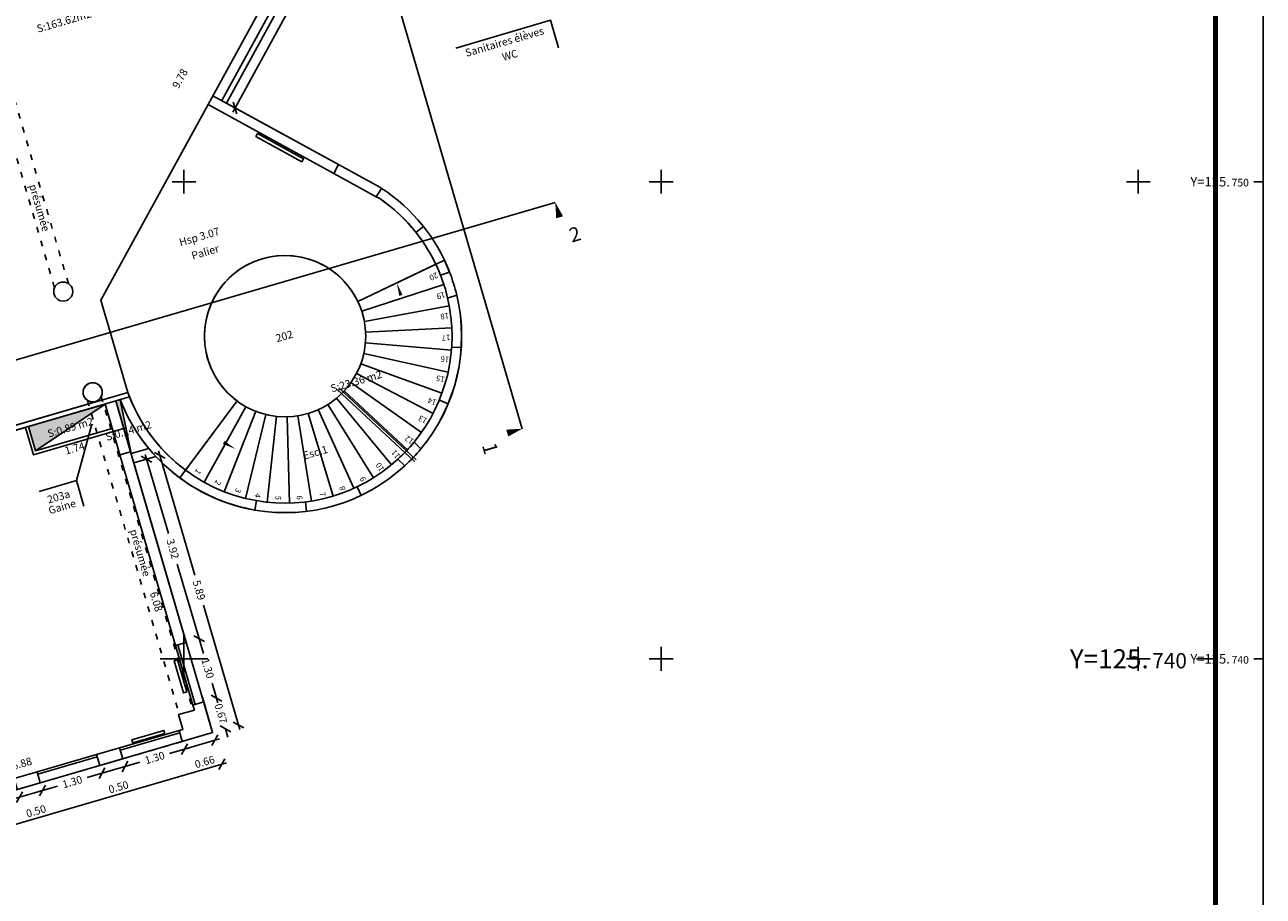
# Model space of a CAD drawing. Units: metres. Extents: x 592380 to 592463, y 125717 to 125835.
# Drawn here: x 592437 to 592463, y 125735 to 125753 of the extents above; entities that cross this region are included whole.
import ezdxf
from ezdxf.enums import TextEntityAlignment as Align

# ---------------------------------------------------------------- set-up
doc = ezdxf.new("R2010")
doc.units = ezdxf.units.M
doc.header["$LTSCALE"] = 0.01
doc.header["$PDMODE"] = 34
doc.header["$PDSIZE"] = 0.2
doc.linetypes.add('ACAD_ISO03W100', pattern=[30, 12, -18])
for name, color, linetype in [('G1_NA2_CLOC_IMPL_CA', 5, 'Continuous'), ('G1_NA2_COTE_INFO_Q0', 4, 'Continuous'), ('G1_NA2_COTI_INFO_Q9', 2, 'Continuous'), ('G1_NA2_CVCD_IMPL_SA', 3, 'Continuous'), ('G1_NA2_ESCA_IMPL_CA', 7, 'Continuous'), ('G1_NA2_ESCA_IMPL_CB', 3, 'Continuous'), ('G1_NA2_ESCA_IMPL_T9', 4, 'Continuous'), ('G1_NA2_FXPL_IMPL_CA', 3, 'Continuous'), ('G1_NA2_HSPL_INFO_T9', 2, 'Continuous'), ('G1_NA2_IDEL_INFO_T0', 2, 'Continuous'), ('G1_NA2_NOMA_INFO_T0', 4, 'Continuous'), ('G1_NA2_NOML_INFO_T0', 4, 'Continuous'), ('G1_NA2_ORIE_IMPL_CA', 5, 'Continuous'), ('G1_NA2_ORIE_IMPL_CC', 5, 'Continuous'), ('G1_NA2_ORIE_IMPL_JA', 10, 'Continuous'), ('G1_NA2_SHOB_SURF_CA', 241, 'Continuous'), ('G1_NA2_SHOB_SURF_T0', 241, 'Continuous'), ('G1_NA2_SHOT_SURF_CA', 240, 'Continuous'), ('G1_NA2_STPF_IMPL_CA', 3, 'Continuous'), ('G1_NA2_STRC_IMPL_CA', 1, 'Continuous'), ('G1_NA2_STRN_IMPL_CB', 3, 'ACAD_ISO03W100'), ('G1_NA2_SUCH_SURF_CA', 120, 'Continuous'), ('G1_NA2_SUCH_SURF_T0', 120, 'Continuous'), ('G1_NA2_SULH_SURF_CA', 170, 'Continuous'), ('G1_NA2_TREM_IMPL_CA', 5, 'Continuous'), ('G1_NA2_TREM_IMPL_HA', 2, 'Continuous')]:
    doc.layers.add(name, color=color, linetype=linetype)
doc.styles.add('ROMANS', font='romans.shx')
doc.dimstyles.new('COT100', dxfattribs={"dimtxt": 0.16, "dimasz": 0, "dimexe": 0, "dimexo": 0.3, "dimgap": 0.29, "dimtad": 0, "dimzin": 0, "dimdsep": 46, "dimtxsty": 'ROMANS', "dimblk": 'NONE', "dimcen": 0, "dimdle": 1, "dimse1": 1, "dimse2": 1, "dimsd1": 1, "dimsd2": 1, "dimclrd": 253, "dimclre": 256, "dimclrt": 256, "dimazin": 0, "dimtfac": 2.666667, "dimtofl": 0, "dimtmove": 2, "dimatfit": 3, "dimldrblk": 'NONE', "dimfxl": 1, "dimtolj": 1, "dimtzin": 0, "dimarcsym": 0})
doc.dimstyles.new('COTE', dxfattribs={"dimtxt": 0.16, "dimasz": 0.18, "dimexe": 0, "dimexo": 0.3, "dimgap": 0.09, "dimtad": 0, "dimzin": 0, "dimdsep": 46, "dimtxsty": 'ROMANS', "dimblk": 'OBLIQUE', "dimcen": 0, "dimdle": 0.1, "dimse1": 1, "dimse2": 1, "dimclrd": 256, "dimclre": 256, "dimclrt": 256, "dimazin": 0, "dimtfac": 2.66667, "dimtmove": 2, "dimatfit": 3, "dimldrblk": 'OBLIQUE', "dimfxl": 1, "dimtolj": 1, "dimtzin": 0, "dimarcsym": 0})

# ---------------------------------------------------------------- blocks, each defined once
blk = doc.blocks.new('*D115')
at = {"layer": 'DefPoints', "color": 0, "transparency": 16777216}
for p in [(592436.676, 125744.85), (592431.311, 125743.283), (592431.348, 125743.156)]:
    blk.add_point(p, dxfattribs=at)
at = {"layer": 'G1_NA2_COTI_INFO_Q9', "transparency": 16777216, "insert": (592434.03, 125743.94), "char_height": 0.16, "attachment_point": 5, "rotation": 16.2838, "style": 'ROMANS'}
blk.add_mtext('\\A1;5.59', dxfattribs=at)
blk = doc.blocks.new('_NONE')
at = {"color": 0, "linetype": 'ByBlock'}
blk.add_circle((0, 0), 0.25, dxfattribs=at)
blk = doc.blocks.new('*D116')
at = {"layer": 'DefPoints', "color": 0, "transparency": 16777216}
for p in [(592438.515, 125744.762), (592436.845, 125744.275), (592436.875, 125744.169)]:
    blk.add_point(p, dxfattribs=at)
at = {"layer": 'G1_NA2_COTI_INFO_Q9', "transparency": 16777216, "insert": (592437.71, 125744.413), "char_height": 0.16, "attachment_point": 5, "rotation": 16.2838, "style": 'ROMANS'}
blk.add_mtext('\\A1;1.74', dxfattribs=at)
blk = doc.blocks.new('*D117')
at = {"layer": 'DefPoints', "color": 0, "transparency": 16777216}
for p in [(592438.515, 125744.762), (592440.099, 125738.891), (592440.22, 125738.926)]:
    blk.add_point(p, dxfattribs=at)
at = {"layer": 'G1_NA2_COTI_INFO_Q9', "transparency": 16777216, "insert": (592439.419, 125741.197), "char_height": 0.16, "attachment_point": 5, "rotation": 286.2838, "style": 'ROMANS'}
blk.add_mtext('\\A1;6.08', dxfattribs=at)
blk = doc.blocks.new('*D126')
at = {"layer": 'DefPoints', "color": 0, "transparency": 16777216}
for p in [(592439.978, 125738.522), (592433.302, 125736.841), (592433.374, 125736.593)]:
    blk.add_point(p, dxfattribs=at)
at = {"layer": 'G1_NA2_COTI_INFO_Q9', "transparency": 16777216, "insert": (592436.604, 125737.805), "char_height": 0.16, "attachment_point": 5, "rotation": 16.2838, "style": 'ROMANS'}
blk.add_mtext('\\A1;6.88', dxfattribs=at)
blk = doc.blocks.new('*D155')
at = {"layer": 'DefPoints', "color": 0, "transparency": 16777216}
for p in [(592443.553, 125757.177), (592440.366, 125751.693), (592440.506, 125751.616)]:
    blk.add_point(p, dxfattribs=at)
at = {"layer": 'G1_NA2_COTI_INFO_Q9', "transparency": 16777216, "insert": (592441.889, 125754.473), "char_height": 0.16, "attachment_point": 5, "rotation": 61.2838, "style": 'ROMANS'}
blk.add_mtext('\\A1;6.34', dxfattribs=at)
blk = doc.blocks.new('*D25')
at = {"layer": 'DefPoints', "color": 0, "transparency": 16777216}
for p in [(592437.278, 125747.641), (592430.751, 125745.734), (592430.751, 125745.734)]:
    blk.add_point(p, dxfattribs=at)
at = {"layer": 'G1_NA2_COTI_INFO_Q9', "transparency": 16777216, "insert": (592434.014, 125746.688), "char_height": 0.16, "attachment_point": 5, "rotation": 16.2838, "style": 'ROMANS'}
blk.add_mtext('\\A1;6.80', dxfattribs=at)
blk = doc.blocks.new('*D26')
at = {"layer": 'DefPoints', "color": 0, "transparency": 16777216}
for p in [(592442.266, 125756.452), (592437.566, 125747.873), (592437.566, 125747.873)]:
    blk.add_point(p, dxfattribs=at)
at = {"layer": 'G1_NA2_COTI_INFO_Q9', "transparency": 16777216, "insert": (592439.916, 125752.162), "char_height": 0.16, "attachment_point": 5, "rotation": 61.2838, "style": 'ROMANS'}
blk.add_mtext('\\A1;9.78', dxfattribs=at)
blk = doc.blocks.new('_Oblique')
at = {"color": 0, "linetype": 'ByBlock', "lineweight": -2}
blk.add_line((-0.5, -0.5), (0.5, 0.5), dxfattribs=at)
blk = doc.blocks.new('*D318')
at = {"layer": 'DefPoints', "color": 0, "transparency": 16777216}
for p in [(592436.988, 125737.399), (592436.508, 125737.259), (592437.035, 125737.238)]:
    blk.add_point(p, dxfattribs=at)
at = {"layer": 'G1_NA2_COTE_INFO_Q0', "lineweight": -2, "transparency": 16777216}
blk.add_line((592436.459, 125737.07), (592437.131, 125737.266), dxfattribs=at)
at = {"layer": 'G1_NA2_COTE_INFO_Q0', "lineweight": -2, "transparency": 16777216, "xscale": 0.18, "yscale": 0.18, "zscale": 0.18}
for p, rotation in [((592437.035, 125737.238), 16.28382778854057), ((592436.555, 125737.098), 196.2838277885405)]:
    blk.add_blockref('_Oblique', p, dxfattribs=dict(at, rotation=rotation))
at = {"layer": 'G1_NA2_COTE_INFO_Q0', "transparency": 16777216, "insert": (592436.9, 125736.808), "char_height": 0.16, "attachment_point": 5, "rotation": 16.2838, "style": 'ROMANS'}
blk.add_mtext('\\A1;0.50', dxfattribs=at)
blk = doc.blocks.new('*D319')
at = {"layer": 'DefPoints', "color": 0, "transparency": 16777216}
for p in [(592438.236, 125737.764), (592438.283, 125737.602), (592436.988, 125737.399)]:
    blk.add_point(p, dxfattribs=at)
at = {"layer": 'G1_NA2_COTE_INFO_Q0', "lineweight": -2, "transparency": 16777216}
for p, q in [((592438.379, 125737.63), (592437.969, 125737.51)), ((592436.939, 125737.21), (592437.35, 125737.33))]:
    blk.add_line(p, q, dxfattribs=at)
at = {"layer": 'G1_NA2_COTE_INFO_Q0', "lineweight": -2, "transparency": 16777216, "xscale": 0.18, "yscale": 0.18, "zscale": 0.18}
for p, rotation in [((592438.283, 125737.602), 16.28382778854057), ((592437.035, 125737.238), 196.2838277885405)]:
    blk.add_blockref('_Oblique', p, dxfattribs=dict(at, rotation=rotation))
at = {"layer": 'G1_NA2_COTE_INFO_Q0', "transparency": 16777216, "insert": (592437.659, 125737.42), "char_height": 0.16, "attachment_point": 5, "rotation": 16.2838, "style": 'ROMANS'}
blk.add_mtext('\\A1;1.30', dxfattribs=at)
blk = doc.blocks.new('*D320')
at = {"layer": 'DefPoints', "color": 0, "transparency": 16777216}
for p in [(592438.716, 125737.904), (592438.236, 125737.764), (592438.763, 125737.743)]:
    blk.add_point(p, dxfattribs=at)
at = {"layer": 'G1_NA2_COTE_INFO_Q0', "lineweight": -2, "transparency": 16777216}
blk.add_line((592438.187, 125737.574), (592438.859, 125737.771), dxfattribs=at)
at = {"layer": 'G1_NA2_COTE_INFO_Q0', "lineweight": -2, "transparency": 16777216, "xscale": 0.18, "yscale": 0.18, "zscale": 0.18}
for p, rotation in [((592438.763, 125737.743), 16.28382778854057), ((592438.283, 125737.602), 196.2838277885405)]:
    blk.add_blockref('_Oblique', p, dxfattribs=dict(at, rotation=rotation))
at = {"layer": 'G1_NA2_COTE_INFO_Q0', "transparency": 16777216, "insert": (592438.628, 125737.312), "char_height": 0.16, "attachment_point": 5, "rotation": 16.2838, "style": 'ROMANS'}
blk.add_mtext('\\A1;0.50', dxfattribs=at)
blk = doc.blocks.new('*D321')
at = {"layer": 'DefPoints', "color": 0, "transparency": 16777216}
for p in [(592439.964, 125738.268), (592440.011, 125738.107), (592438.716, 125737.904)]:
    blk.add_point(p, dxfattribs=at)
at = {"layer": 'G1_NA2_COTE_INFO_Q0', "lineweight": -2, "transparency": 16777216}
for p, q in [((592440.107, 125738.135), (592439.696, 125738.015)), ((592438.667, 125737.714), (592439.078, 125737.834))]:
    blk.add_line(p, q, dxfattribs=at)
at = {"layer": 'G1_NA2_COTE_INFO_Q0', "lineweight": -2, "transparency": 16777216, "xscale": 0.18, "yscale": 0.18, "zscale": 0.18}
for p, rotation in [((592440.011, 125738.107), 16.28382778854057), ((592438.763, 125737.743), 196.2838277885405)]:
    blk.add_blockref('_Oblique', p, dxfattribs=dict(at, rotation=rotation))
at = {"layer": 'G1_NA2_COTE_INFO_Q0', "transparency": 16777216, "insert": (592439.387, 125737.925), "char_height": 0.16, "attachment_point": 5, "rotation": 16.2838, "style": 'ROMANS'}
blk.add_mtext('\\A1;1.30', dxfattribs=at)
blk = doc.blocks.new('*D322')
at = {"layer": 'DefPoints', "color": 0, "transparency": 16777216}
for p in [(592440.601, 125738.454), (592439.964, 125738.268), (592440.648, 125738.293)]:
    blk.add_point(p, dxfattribs=at)
at = {"layer": 'G1_NA2_COTE_INFO_Q0', "lineweight": -2, "transparency": 16777216}
blk.add_line((592439.915, 125738.079), (592440.744, 125738.321), dxfattribs=at)
at = {"layer": 'G1_NA2_COTE_INFO_Q0', "lineweight": -2, "transparency": 16777216, "xscale": 0.18, "yscale": 0.18, "zscale": 0.18}
for p, rotation in [((592440.648, 125738.293), 16.28382778854057), ((592440.011, 125738.107), 196.2838277885405)]:
    blk.add_blockref('_Oblique', p, dxfattribs=dict(at, rotation=rotation))
at = {"layer": 'G1_NA2_COTE_INFO_Q0', "transparency": 16777216, "insert": (592440.435, 125737.84), "char_height": 0.16, "attachment_point": 5, "rotation": 16.2838, "style": 'ROMANS'}
blk.add_mtext('\\A1;0.66', dxfattribs=at)
blk = doc.blocks.new('*D323')
at = {"layer": 'DefPoints', "color": 0, "transparency": 16777216}
for p in [(592440.681, 125739.176), (592440.413, 125739.097), (592440.601, 125738.454)]:
    blk.add_point(p, dxfattribs=at)
at = {"layer": 'G1_NA2_COTE_INFO_Q0', "lineweight": -2, "transparency": 16777216}
for p, q in [((592440.681, 125739.176), (592440.631, 125739.349)), ((592440.681, 125739.176), (592440.682, 125739.175)), ((592440.869, 125738.533), (592440.869, 125738.534)), ((592440.869, 125738.533), (592440.92, 125738.36))]:
    blk.add_line(p, q, dxfattribs=at)
at = {"layer": 'G1_NA2_COTE_INFO_Q0', "lineweight": -2, "transparency": 16777216, "xscale": 0.18, "yscale": 0.18, "zscale": 0.18}
for p, rotation in [((592440.681, 125739.176), 286.2838277901173), ((592440.869, 125738.533), 106.2838277901173)]:
    blk.add_blockref('_Oblique', p, dxfattribs=dict(at, rotation=rotation))
at = {"layer": 'G1_NA2_COTE_INFO_Q0', "transparency": 16777216, "insert": (592440.775, 125738.854), "char_height": 0.16, "attachment_point": 5, "rotation": 286.2838, "style": 'ROMANS'}
blk.add_mtext('\\A1;0.67', dxfattribs=at)
blk = doc.blocks.new('*D324')
at = {"layer": 'DefPoints', "color": 0, "transparency": 16777216}
for p in [(592440.049, 125740.345), (592440.317, 125740.424), (592440.413, 125739.097)]:
    blk.add_point(p, dxfattribs=at)
at = {"layer": 'G1_NA2_COTE_INFO_Q0', "lineweight": -2, "transparency": 16777216}
for p, q in [((592440.289, 125740.52), (592440.409, 125740.109)), ((592440.71, 125739.08), (592440.59, 125739.49))]:
    blk.add_line(p, q, dxfattribs=at)
at = {"layer": 'G1_NA2_COTE_INFO_Q0', "lineweight": -2, "transparency": 16777216, "xscale": 0.18, "yscale": 0.18, "zscale": 0.18}
for p, rotation in [((592440.317, 125740.424), 106.2838277862745), ((592440.681, 125739.176), 286.2838277862745)]:
    blk.add_blockref('_Oblique', p, dxfattribs=dict(at, rotation=rotation))
at = {"layer": 'G1_NA2_COTE_INFO_Q0', "transparency": 16777216, "insert": (592440.499, 125739.8), "char_height": 0.16, "attachment_point": 5, "rotation": 286.2838, "style": 'ROMANS'}
blk.add_mtext('\\A1;1.30', dxfattribs=at)
blk = doc.blocks.new('*D325')
at = {"layer": 'DefPoints', "color": 0, "transparency": 16777216}
for p in [(592438.949, 125744.108), (592439.218, 125744.186), (592440.049, 125740.345)]:
    blk.add_point(p, dxfattribs=at)
at = {"layer": 'G1_NA2_COTE_INFO_Q0', "lineweight": -2, "transparency": 16777216}
for p, q in [((592439.19, 125744.282), (592439.674, 125742.625)), ((592440.345, 125740.328), (592439.861, 125741.985))]:
    blk.add_line(p, q, dxfattribs=at)
at = {"layer": 'G1_NA2_COTE_INFO_Q0', "lineweight": -2, "transparency": 16777216, "xscale": 0.18, "yscale": 0.18, "zscale": 0.18}
for p, rotation in [((592439.218, 125744.186), 106.2838277862745), ((592440.317, 125740.424), 286.2838277862745)]:
    blk.add_blockref('_Oblique', p, dxfattribs=dict(at, rotation=rotation))
at = {"layer": 'G1_NA2_COTE_INFO_Q0', "transparency": 16777216, "insert": (592439.767, 125742.305), "char_height": 0.16, "attachment_point": 5, "rotation": 286.2838, "style": 'ROMANS'}
blk.add_mtext('\\A1;3.92', dxfattribs=at)
blk = doc.blocks.new('*D42')
at = {"layer": 'DefPoints', "color": 0, "transparency": 16777216}
for p in [(592438.949, 125744.108), (592439.491, 125744.266), (592440.601, 125738.454)]:
    blk.add_point(p, dxfattribs=at)
at = {"layer": 'G1_NA2_COTE_INFO_Q0', "lineweight": -2, "transparency": 16777216}
for p, q in [((592439.463, 125744.362), (592440.225, 125741.756)), ((592441.171, 125738.517), (592440.41, 125741.123))]:
    blk.add_line(p, q, dxfattribs=at)
at = {"layer": 'G1_NA2_COTE_INFO_Q0', "lineweight": -2, "transparency": 16777216, "xscale": 0.18, "yscale": 0.18, "zscale": 0.18}
for p, rotation in [((592439.491, 125744.266), 106.2838277896202), ((592441.143, 125738.613), 286.2838277896201)]:
    blk.add_blockref('_Oblique', p, dxfattribs=dict(at, rotation=rotation))
at = {"layer": 'G1_NA2_COTE_INFO_Q0', "transparency": 16777216, "insert": (592440.317, 125741.439), "char_height": 0.16, "attachment_point": 5, "rotation": 286.2838, "style": 'ROMANS'}
blk.add_mtext('\\A1;5.89', dxfattribs=at)
blk = doc.blocks.new('*D43')
at = {"layer": 'DefPoints', "color": 0, "transparency": 16777216}
for p in [(592440.601, 125738.454), (592408.851, 125729.18), (592409.045, 125728.518)]:
    blk.add_point(p, dxfattribs=at)
at = {"layer": 'G1_NA2_COTE_INFO_Q0', "lineweight": -2, "transparency": 16777216}
for p, q in [((592440.89, 125737.82), (592425.313, 125733.27)), ((592408.949, 125728.49), (592424.526, 125733.04))]:
    blk.add_line(p, q, dxfattribs=at)
at = {"layer": 'G1_NA2_COTE_INFO_Q0', "lineweight": -2, "transparency": 16777216, "xscale": 0.18, "yscale": 0.18, "zscale": 0.18}
for p, rotation in [((592440.794, 125737.792), 16.28382778891817), ((592409.045, 125728.518), 196.2838277889182)]:
    blk.add_blockref('_Oblique', p, dxfattribs=dict(at, rotation=rotation))
at = {"layer": 'G1_NA2_COTE_INFO_Q0', "transparency": 16777216, "insert": (592424.92, 125733.155), "char_height": 0.16, "attachment_point": 5, "rotation": 16.2838, "style": 'ROMANS'}
blk.add_mtext('\\A1;33.08', dxfattribs=at)
blk = doc.blocks.new('*D326')
at = {"layer": 'DefPoints', "color": 0, "transparency": 16777216}
for p in [(592443.694, 125756.769), (592440.888, 125751.647), (592441.07, 125751.547)]:
    blk.add_point(p, dxfattribs=at)
at = {"layer": 'G1_NA2_COTE_INFO_Q0', "lineweight": -2, "transparency": 16777216}
for p, q in [((592443.924, 125756.757), (592442.635, 125754.404)), ((592441.022, 125751.459), (592442.311, 125753.812))]:
    blk.add_line(p, q, dxfattribs=at)
at = {"layer": 'G1_NA2_COTE_INFO_Q0', "lineweight": -2, "transparency": 16777216, "xscale": 0.18, "yscale": 0.18, "zscale": 0.18}
for p, rotation in [((592443.876, 125756.669), 61.28382778987804), ((592441.07, 125751.547), 241.283827789878)]:
    blk.add_blockref('_Oblique', p, dxfattribs=dict(at, rotation=rotation))
at = {"layer": 'G1_NA2_COTE_INFO_Q0', "transparency": 16777216, "insert": (592442.473, 125754.108), "char_height": 0.16, "attachment_point": 5, "rotation": 61.2838, "style": 'ROMANS'}
blk.add_mtext('\\A1;5.84', dxfattribs=at)

msp = doc.modelspace()

# ---------------------------------------------------------------- hatches: boundary and pattern name
at = {"layer": 'G1_NA2_TREM_IMPL_HA'}
for points in [[(592438.893, 125744.3), (592438.66, 125745.43), (592438.571, 125745.404)], [(592436.744, 125744.87), (592436.892, 125744.361), (592438.347, 125745.338)]]:
    msp.add_hatch(color=256, dxfattribs=at).paths.add_polyline_path(points)

# ---------------------------------------------------------------- linework, layer by layer
at = {"layer": 'G1_NA2_CLOC_IMPL_CA', "flags": 128}
msp.add_lwpolyline([(592438.861, 125745.489), (592432.587, 125743.656), (592432.559, 125743.752), (592438.824, 125745.582)], dxfattribs=at)
at = {"layer": 'G1_NA2_CLOC_IMPL_CA'}
for points in [[(592438.039, 125745.391), (592438.05, 125745.356)], [(592438.2, 125745.4), (592438.195, 125745.417)], [(592438.515, 125744.762), (592436.845, 125744.275), (592436.676, 125744.85)], [(592438.495, 125744.83), (592436.892, 125744.361), (592436.744, 125744.87)]]:
    msp.add_lwpolyline(points, dxfattribs=at)
at = {"layer": 'G1_NA2_CVCD_IMPL_SA'}
for points in [[(592442.473, 125750.419), (592441.508, 125750.948), (592441.542, 125751.009), (592442.507, 125750.481)], [(592439.863, 125739.978), (592440.059, 125739.307), (592439.992, 125739.287), (592439.796, 125739.959)], [(592439.598, 125738.434), (592438.926, 125738.238), (592438.907, 125738.305), (592439.579, 125738.501)]]:
    msp.add_lwpolyline(points, close=True, dxfattribs=at)
at = {"layer": 'G1_NA2_ESCA_IMPL_CA', "flags": 128}
for points in [[(592445.276, 125748.272), (592443.643, 125747.492)], [(592445.447, 125747.846), (592443.725, 125747.286)], [(592443.781, 125747.069), (592445.561, 125747.396)], [(592445.614, 125746.934), (592443.806, 125746.846)], [(592443.802, 125746.621), (592445.606, 125746.47)], [(592443.706, 125746.184), (592445.407, 125745.565)], [(592445.536, 125746.011), (592443.769, 125746.4)], [(592445.219, 125745.14), (592443.616, 125745.979)], [(592443.499, 125745.788), (592444.977, 125744.743)], [(592441.112, 125745.406), (592440.034, 125743.952)], [(592444.346, 125744.064), (592443.194, 125745.46)], [(592444.684, 125744.383), (592443.357, 125745.614)], [(592441.3, 125745.284), (592440.424, 125743.7)], [(592440.845, 125743.503), (592441.503, 125745.189)], [(592441.717, 125745.121), (592441.288, 125743.363)], [(592442.604, 125745.144), (592443.125, 125743.411)], [(592443.56, 125743.574), (592442.814, 125745.223)], [(592443.012, 125745.329), (592443.969, 125743.793)], [(592441.745, 125743.283), (592441.938, 125745.083)], [(592442.162, 125745.074), (592442.209, 125743.264)], [(592442.672, 125743.307), (592442.386, 125745.094)]]:
    msp.add_lwpolyline(points, dxfattribs=at)
for points in [[(592444.638, 125747.332, 0, 0, 0), (592444.46, 125747.882, 0, 0.07, 0), (592444.546, 125747.616, 0, 0, 0)], [(592440.573, 125744.679, 0, 0, 0), (592441.078, 125744.399, 0, 0.07, 0), (592440.833, 125744.534, 0, 0, 0)]]:
    msp.add_lwpolyline(points, format="xyseb", dxfattribs=at)
at = {"layer": 'G1_NA2_ESCA_IMPL_CA'}
msp.add_circle((592442.118, 125746.763), 1.69, dxfattribs=at)
at = {"layer": 'G1_NA2_ESCA_IMPL_CB', "flags": 128}
for points in [[(592444.834, 125744.134), (592443.208, 125745.644)], [(592444.869, 125744.171), (592443.244, 125745.678)]]:
    msp.add_lwpolyline(points, dxfattribs=at)
at = {"layer": 'G1_NA2_FXPL_IMPL_CA', "flags": 128}
msp.add_lwpolyline([(592438.824, 125745.582), (592438.259, 125747.514), (592440.506, 125751.616)], dxfattribs=at)
at = {"layer": 'G1_NA2_NOML_INFO_T0', "flags": 128}
for points in [[(592445.699, 125752.802), (592447.684, 125753.382), (592447.852, 125752.807)], [(592437.747, 125743.735), (592438.067, 125744.916)], [(592437.903, 125743.199), (592437.747, 125743.735), (592436.967, 125743.507)]]:
    msp.add_lwpolyline(points, dxfattribs=at)
at = {"layer": 'G1_NA2_ORIE_IMPL_CA'}
for p, q in [((592440, 125749.75), (592440, 125750.25)), ((592450, 125749.75), (592450, 125750.25)), ((592460, 125749.75), (592460, 125750.25)), ((592439.75, 125750), (592440.25, 125750)), ((592449.75, 125750), (592450.25, 125750)), ((592459.75, 125750), (592460.25, 125750)), ((592462.618, 125750), (592462.418, 125750)), ((592440, 125739.75), (592440, 125740.25)), ((592450, 125739.75), (592450, 125740.25)), ((592460, 125739.75), (592460, 125740.25)), ((592439.75, 125740), (592440.25, 125740)), ((592449.75, 125740), (592450.25, 125740)), ((592459.75, 125740), (592460.25, 125740)), ((592462.618, 125740), (592462.418, 125740))]:
    msp.add_line(p, q, dxfattribs=at)
at = {"layer": 'G1_NA2_ORIE_IMPL_CA', "flags": 128}
msp.add_lwpolyline([(592379.618, 125716.809), (592462.618, 125716.809), (592462.618, 125834.609), (592379.618, 125834.609)], close=True, dxfattribs=at)
at = {"layer": 'G1_NA2_ORIE_IMPL_CC'}
for p, q in [((592440, 125739.5), (592440, 125740.5)), ((592439.5, 125740), (592440.5, 125740)), ((592461.618, 125740), (592461.218, 125740))]:
    msp.add_line(p, q, dxfattribs=at)
at = {"layer": 'G1_NA2_ORIE_IMPL_CC', "const_width": 0.1}
msp.add_lwpolyline([(592379.618, 125716.809), (592461.618, 125716.809), (592461.618, 125833.609), (592379.618, 125833.609)], close=True, dxfattribs=at)
at = {"layer": 'G1_NA2_ORIE_IMPL_CC', "flags": 128}
msp.add_lwpolyline([(592379.618, 125716.809), (592461.618, 125716.809), (592461.618, 125833.609), (592379.618, 125833.609)], close=True, dxfattribs=at)
at = {"layer": 'G1_NA2_ORIE_IMPL_JA', "flags": 128}
for points in [[(592425.624, 125818.298), (592447.087, 125744.822)], [(592399.404, 125735.435), (592447.782, 125749.567)]]:
    msp.add_lwpolyline(points, dxfattribs=at)
for points in [[(592448.017, 125748.762, 0, 0, 0), (592447.782, 125749.567, 0, 0.15, 0), (592447.873, 125749.254, 0, 0, 0)], [(592446.282, 125744.587, 0, 0, 0), (592447.087, 125744.822, 0, 0.15, 0), (592446.775, 125744.731, 0, 0, 0)]]:
    msp.add_lwpolyline(points, format="xyseb", dxfattribs=at)
at = {"layer": 'G1_NA2_SHOB_SURF_CA', "flags": 128}
for points in [[(592441.484, 125743.118, 0.233391), (592444.626, 125744.043, 0.033437), (592444.967, 125744.401, 0.236884), (592445.717, 125747.623, 0.033976), (592445.567, 125748.103, 0.018838), (592445.457, 125748.358), (592443.643, 125747.492, 1.278763), (592441.112, 125745.406), (592439.914, 125743.791, 0.116979)], [(592438.882, 125744.338), (592438.893, 125744.3), (592439.264, 125744.408, -0.08061), (592438.666, 125745.432), (592438.571, 125745.404), (592438.747, 125744.799)]]:
    msp.add_lwpolyline(points, format="xyb", close=True, dxfattribs=at)
at = {"layer": 'G1_NA2_SHOB_SURF_CA'}
msp.add_lwpolyline([(592438.347, 125745.338), (592436.744, 125744.87), (592436.892, 125744.361), (592438.495, 125744.83)], close=True, dxfattribs=at)
at = {"layer": 'G1_NA2_SHOT_SURF_CA', "flags": 128}
msp.add_lwpolyline([(592406.814, 125727.033, 0.031811), (592407.753, 125727.192), (592409.3, 125727.644), (592408.851, 125729.18), (592440.601, 125738.454), (592438.949, 125744.108), (592439.41, 125744.243, 0.163698), (592441.484, 125743.118, 0.233391), (592444.626, 125744.043, 0.033437), (592444.967, 125744.401, 0.23586), (592445.717, 125747.622, 0.034062), (592445.567, 125748.103, 0.156564), (592444.143, 125749.86, 0.002929), (592444.107, 125749.883), (592443.24, 125750.358), (592440.888, 125751.647), (592443.694, 125756.769), (592449.537, 125753.568, 0.072426), (592451.605, 125759.117, 0.036109), (592452.018, 125762.052), (592451.011, 125761.758), (592448.911, 125768.947), (592434.811, 125817.215)], format="xyb", dxfattribs=at)
at = {"layer": 'G1_NA2_STPF_IMPL_CA', "flags": 128}
for points in [[(592443.598, 125756.821), (592440.792, 125751.7)], [(592443.694, 125756.769), (592440.888, 125751.647)], [(592444.03, 125749.686), (592444.143, 125749.86)], [(592445.018, 125749.061), (592444.862, 125748.937)], [(592445.811, 125746.522), (592445.611, 125746.535)], [(592445.352, 125745.423), (592445.536, 125745.346)], [(592443.716, 125743.426), (592443.629, 125743.606)], [(592442.545, 125743.289), (592442.569, 125743.091)], [(592440.189, 125739.032), (592439.824, 125740.28)], [(592440.237, 125739.046), (592439.872, 125740.294)], [(592438.649, 125738.134), (592439.897, 125738.499)], [(592438.663, 125738.086), (592439.911, 125738.451)], [(592436.921, 125737.629), (592438.169, 125737.994)], [(592436.935, 125737.581), (592438.183, 125737.946)]]:
    msp.add_lwpolyline(points, dxfattribs=at)
for points in [[(592443.24, 125750.358), (592444.107, 125749.883, -0.002929), (592444.143, 125749.86, -0.156564), (592445.567, 125748.103)], [(592443.139, 125750.174), (592444.03, 125749.686), (592444.103, 125749.646, -0.149469), (592445.376, 125748.043)], [(592445.526, 125747.562, -0.233823), (592444.821, 125744.539, -0.233823)], [(592445.717, 125747.622, -0.23586), (592444.967, 125744.401, -0.23586)], [(592444.481, 125744.181, -0.232463), (592441.517, 125743.315, -0.232463)], [(592444.626, 125744.043, -0.233391), (592441.484, 125743.118, -0.233391)]]:
    msp.add_lwpolyline(points, format="xyb", dxfattribs=at)
at = {"layer": 'G1_NA2_STRC_IMPL_CA'}
for p, q in [((592438.571, 125745.404), (592438.739, 125744.828)), ((592438.347, 125745.338), (592438.515, 125744.762)), ((592438.882, 125744.338), (592440.049, 125740.345)), ((592438.658, 125744.273), (592439.824, 125740.28))]:
    msp.add_line(p, q, dxfattribs=at)
at = {"layer": 'G1_NA2_STRC_IMPL_CA', "flags": 128}
for points in [[(592443.553, 125757.177), (592440.506, 125751.616)], [(592440.506, 125751.616), (592443.139, 125750.174)], [(592440.607, 125751.801), (592443.24, 125750.358)], [(592443.24, 125750.358), (592443.139, 125750.174)], [(592445.376, 125748.043), (592445.567, 125748.103)], [(592445.526, 125747.562), (592445.717, 125747.622)], [(592438.893, 125744.3), (592439.264, 125744.408)], [(592444.967, 125744.401), (592444.821, 125744.539)], [(592439.41, 125744.243), (592438.949, 125744.108)], [(592444.626, 125744.043), (592444.481, 125744.181)], [(592441.517, 125743.315), (592441.484, 125743.118)], [(592439.824, 125740.28), (592440.049, 125740.345)]]:
    msp.add_lwpolyline(points, dxfattribs=at)
for points in [[(592445.376, 125748.043, -0.036013), (592445.526, 125747.562, -0.036013)], [(592445.567, 125748.103, -0.034062), (592445.717, 125747.622, -0.034062)], [(592441.484, 125743.118, -0.263455), (592438.666, 125745.432)], [(592441.517, 125743.315, -0.269759), (592438.824, 125745.582)], [(592444.821, 125744.539, -0.035352), (592444.481, 125744.181, -0.035352)], [(592444.967, 125744.401, -0.033437), (592444.626, 125744.043, -0.033437)]]:
    msp.add_lwpolyline(points, format="xyb", dxfattribs=at)
at = {"layer": 'G1_NA2_STRC_IMPL_CA'}
for points in [[(592438.739, 125744.828), (592438.515, 125744.762)], [(592438.882, 125744.338), (592438.658, 125744.273)], [(592439.978, 125738.522), (592439.888, 125738.83), (592440.22, 125738.926)], [(592439.978, 125738.522), (592439.897, 125738.499), (592439.964, 125738.268), (592440.601, 125738.454), (592440.413, 125739.097), (592440.189, 125739.032), (592440.22, 125738.926)]]:
    msp.add_lwpolyline(points, dxfattribs=at)
for points in [[(592438.716, 125737.904), (592438.649, 125738.134), (592438.169, 125737.994), (592438.236, 125737.764)], [(592436.988, 125737.399), (592436.921, 125737.629), (592436.441, 125737.489), (592436.508, 125737.259)]]:
    msp.add_lwpolyline(points, close=True, dxfattribs=at)
for centre in [(592437.47, 125747.697), (592438.087, 125745.585)]:
    msp.add_circle(centre, 0.2, dxfattribs=at)
at = {"layer": 'G1_NA2_STRN_IMPL_CB', "flags": 128}
for points in [[(592437.577, 125747.866), (592435.639, 125754.502)], [(592437.289, 125747.782), (592435.351, 125754.418)], [(592437.98, 125745.416), (592439.903, 125738.834)], [(592438.268, 125745.501), (592440.191, 125738.918)], [(592439.964, 125738.268), (592438.716, 125737.904)], [(592438.236, 125737.764), (592436.988, 125737.399)]]:
    msp.add_lwpolyline(points, dxfattribs=at)
at = {"layer": 'G1_NA2_STRN_IMPL_CB'}
for points in [[(592438.658, 125744.273), (592438.515, 125744.762)], [(592438.739, 125744.828), (592438.882, 125744.338)], [(592440.413, 125739.097), (592440.049, 125740.345)]]:
    msp.add_lwpolyline(points, dxfattribs=at)
at = {"layer": 'G1_NA2_SUCH_SURF_CA', "flags": 128}
msp.add_lwpolyline([(592432.559, 125743.752), (592438.05, 125745.356), (592438.039, 125745.391, -0.267949), (592437.895, 125745.529, -1), (592438.279, 125745.642, -0.332891), (592438.195, 125745.417), (592438.2, 125745.4), (592438.824, 125745.582, 0.148184), (592440.034, 125743.952), (592441.112, 125745.406, -1.278763), (592443.643, 125747.492), (592445.276, 125748.272, 0.131255), (592444.103, 125749.646), (592444.03, 125749.686), (592443.139, 125750.174), (592440.506, 125751.616), (592443.553, 125757.177)], format="xyb", dxfattribs=at)
at = {"layer": 'G1_NA2_SULH_SURF_CA', "flags": 128}
msp.add_lwpolyline([(592433.186, 125736.861), (592433.287, 125736.891), (592433.374, 125736.593), (592433.465, 125736.62), (592434.713, 125736.984), (592435.193, 125737.125), (592436.441, 125737.489), (592436.921, 125737.629), (592438.169, 125737.994), (592438.649, 125738.134), (592439.897, 125738.499), (592439.978, 125738.522), (592439.888, 125738.83), (592440.22, 125738.926), (592440.189, 125739.032), (592439.824, 125740.28), (592438.658, 125744.273), (592438.515, 125744.762), (592436.845, 125744.275), (592436.676, 125744.85), (592432.587, 125743.656), (592431.685, 125743.392), (592431.311, 125743.283)], close=True, dxfattribs=at)
at = {"layer": 'G1_NA2_TREM_IMPL_CA', "flags": 128}
for points in [[(592438.66, 125745.43), (592438.893, 125744.3), (592438.571, 125745.404)], [(592438.347, 125745.338), (592436.892, 125744.361), (592436.744, 125744.87)]]:
    msp.add_lwpolyline(points, close=True, dxfattribs=at)

# ---------------------------------------------------------------- texts
at = {"layer": 'G1_NA2_ESCA_IMPL_T9', "style": 'ROMANS'}
for s, rotation, p in [('20', 205.542, (592445.234, 125748.014)), ('19', 198.0212, (592445.384, 125747.612)), ('18', 190.4116, (592445.465, 125747.18)), ('17', 182.8021, (592445.493, 125746.732)), ('16', 175.1925, (592445.467, 125746.277)), ('15', 167.583, (592445.374, 125745.868)), ('14', 159.9734, (592445.2, 125745.397)), ('13', 152.3638, (592445.005, 125745.015)), ('12', 144.7543, (592444.722, 125744.589)), ('11', 129.5352, (592444.437, 125744.287)), ('10', 121.9256, (592444.108, 125744.018)), ('1', 233.4396, (592440.293, 125743.92)), ('9', 114.316, (592443.749, 125743.767)), ('2', 241.0491, (592440.709, 125743.69)), ('3', 248.6587, (592441.138, 125743.523)), ('8', 106.7065, (592443.319, 125743.573)), ('4', 256.2682, (592441.545, 125743.421)), ('5', 263.8778, (592441.976, 125743.373)), ('6', 271.4874, (592442.422, 125743.38)), ('7', 279.0969, (592442.905, 125743.452))]:
    msp.add_text(s, height=0.12, rotation=rotation, dxfattribs=at).set_placement(p, align=Align.MIDDLE_CENTER)
at = {"layer": 'G1_NA2_HSPL_INFO_T9', "style": 'ROMANS'}
for s, rotation, p in [('présumée', 286.2838, (592436.973, 125749.453)), ('Hsp 3.07', 16.2838, (592440.322, 125748.846)), ('présumée', 286.2838, (592439.085, 125742.223))]:
    msp.add_text(s, height=0.16, rotation=rotation, dxfattribs=at).set_placement(p, align=Align.MIDDLE_CENTER)
at = {"layer": 'G1_NA2_IDEL_INFO_T0', "style": 'ROMANS'}
msp.add_text('202', height=0.16, rotation=16.2838, dxfattribs=at).set_placement((592442.109, 125746.742), align=Align.MIDDLE)
msp.add_text('203a', height=0.16, rotation=16.2838, dxfattribs=at).set_placement((592437.374, 125743.398), align=Align.MIDDLE_CENTER)
at = {"layer": 'G1_NA2_NOMA_INFO_T0', "style": 'ROMANS'}
msp.add_text('Sanitaires élèves', height=0.16, rotation=16.2838, dxfattribs=at).set_placement((592446.717, 125752.932), align=Align.MIDDLE_CENTER)
at = {"layer": 'G1_NA2_NOML_INFO_T0', "style": 'ROMANS'}
for s, p in [('WC', (592446.832, 125752.652)), ('Palier', (592440.445, 125748.526)), ('Esc.1', (592442.753, 125744.325)), ('Gaine', (592437.447, 125743.187))]:
    msp.add_text(s, height=0.16, rotation=16.2838, dxfattribs=at).set_placement(p, align=Align.MIDDLE_CENTER)
at = {"layer": 'G1_NA2_ORIE_IMPL_CA'}
for s, height, p in [('Y=125.', 0.2, (592461.918, 125749.9)), ('750', 0.16, (592462.318, 125749.9)), ('Y=125.', 0.2, (592461.918, 125739.9)), ('740', 0.16, (592462.318, 125739.9))]:
    msp.add_text(s, height=height, dxfattribs=at).set_placement(p, align=Align.RIGHT)
at = {"layer": 'G1_NA2_ORIE_IMPL_CC'}
for s, height, p in [('Y=125.', 0.4, (592460.218, 125739.8)), ('740', 0.32, (592461.018, 125739.8))]:
    msp.add_text(s, height=height, dxfattribs=at).set_placement(p, align=Align.RIGHT)
at = {"layer": 'G1_NA2_ORIE_IMPL_JA', "style": 'ROMANS'}
for s, rotation, p in [('2', 16.427, (592448.127, 125748.722)), ('1', 286.427, (592446.242, 125744.477))]:
    msp.add_text(s, height=0.3, rotation=rotation, dxfattribs=at).set_placement(p)
at = {"layer": 'G1_NA2_SHOB_SURF_T0', "style": 'ROMANS'}
for s, p in [('S:23.36 m2', (592443.61, 125745.815)), ('S:0.89 m2', (592437.619, 125744.85)), ('S:0.24 m2', (592438.837, 125744.78))]:
    msp.add_text(s, height=0.16, rotation=16.2838, dxfattribs=at).set_placement(p, align=Align.MIDDLE_CENTER)
at = {"layer": 'G1_NA2_SUCH_SURF_T0', "style": 'ROMANS'}
msp.add_text('S:163.62m2', height=0.16, rotation=16.2838, dxfattribs=at).set_placement((592437.486, 125753.363), align=Align.MIDDLE_CENTER)

# ---------------------------------------------------------------- dimensions: what is measured, and where the dimension line sits
at = {"layer": 'G1_NA2_COTE_INFO_Q0'}
for p1, p2, distance, picture, middle in [((592443.694, 125756.769), (592440.888, 125751.647), 0.207, '*D326', (592442.473, 125754.108)), ((592440.601, 125738.454), (592438.949, 125744.108), -0.565, '*D42', (592440.317, 125741.439)), ((592440.601, 125738.454), (592440.413, 125739.097), -0.28, '*D323', (592440.775, 125738.854)), ((592440.601, 125738.454), (592408.851, 125729.18), 0.69, '*D43', (592424.92, 125733.155))]:
    dim = msp.add_aligned_dim(p1=p1, p2=p2, distance=distance, dimstyle='COTE', dxfattribs=at)
    dim.commit()
    dim.dimension.update_dxf_attribs({"geometry": picture, "text_midpoint": middle})
for base, p1, p2, angle, picture, middle in [((592439.218, 125744.186), (592440.049, 125740.345), (592438.949, 125744.108), 286.2838, '*D325', (592439.767, 125742.305)), ((592440.317, 125740.424), (592440.413, 125739.097), (592440.049, 125740.345), 286.2838, '*D324', (592440.499, 125739.8)), ((592440.648, 125738.293), (592439.964, 125738.268), (592440.601, 125738.454), 196.2838, '*D322', (592440.435, 125737.84)), ((592440.011, 125738.107), (592438.716, 125737.904), (592439.964, 125738.268), 196.2838, '*D321', (592439.387, 125737.925)), ((592438.763, 125737.743), (592438.236, 125737.764), (592438.716, 125737.904), 196.2838, '*D320', (592438.628, 125737.312)), ((592438.283, 125737.602), (592436.988, 125737.399), (592438.236, 125737.764), 196.2838, '*D319', (592437.659, 125737.42)), ((592437.035, 125737.238), (592436.508, 125737.259), (592436.988, 125737.399), 196.2838, '*D318', (592436.9, 125736.808))]:
    dim = msp.add_linear_dim(base=base, p1=p1, p2=p2, angle=angle, dimstyle='COTE', dxfattribs=at)
    dim.commit()
    dim.dimension.update_dxf_attribs({"geometry": picture, "text_midpoint": middle})
at = {"layer": 'G1_NA2_COTI_INFO_Q9'}
for p1, p2, distance, picture, middle in [((592443.553, 125757.177), (592440.506, 125751.616), -0.16, '*D155', (592441.889, 125754.473)), ((592442.266, 125756.452), (592437.566, 125747.873), 0, '*D26', (592439.916, 125752.162)), ((592437.278, 125747.641), (592430.751, 125745.734), 0, '*D25', (592434.014, 125746.688)), ((592436.676, 125744.85), (592431.311, 125743.283), 0.132, '*D115', (592434.03, 125743.94)), ((592438.515, 125744.762), (592436.845, 125744.275), 0.11, '*D116', (592437.71, 125744.413)), ((592439.978, 125738.522), (592433.374, 125736.593), -0.258, '*D126', (592436.604, 125737.805))]:
    dim = msp.add_aligned_dim(p1=p1, p2=p2, distance=distance, dimstyle='COT100', dxfattribs=at)
    dim.commit()
    dim.dimension.update_dxf_attribs({"geometry": picture, "text_midpoint": middle})
dim = msp.add_linear_dim(base=(592440.099, 125738.891), p1=(592438.515, 125744.762), p2=(592440.22, 125738.926), angle=286.2838, dimstyle='COT100', dxfattribs=at)
dim.commit()
dim.dimension.update_dxf_attribs({"geometry": '*D117', "text_midpoint": (592439.419, 125741.197), "dimtype": 161})

doc.saveas('drawing.dxf')
